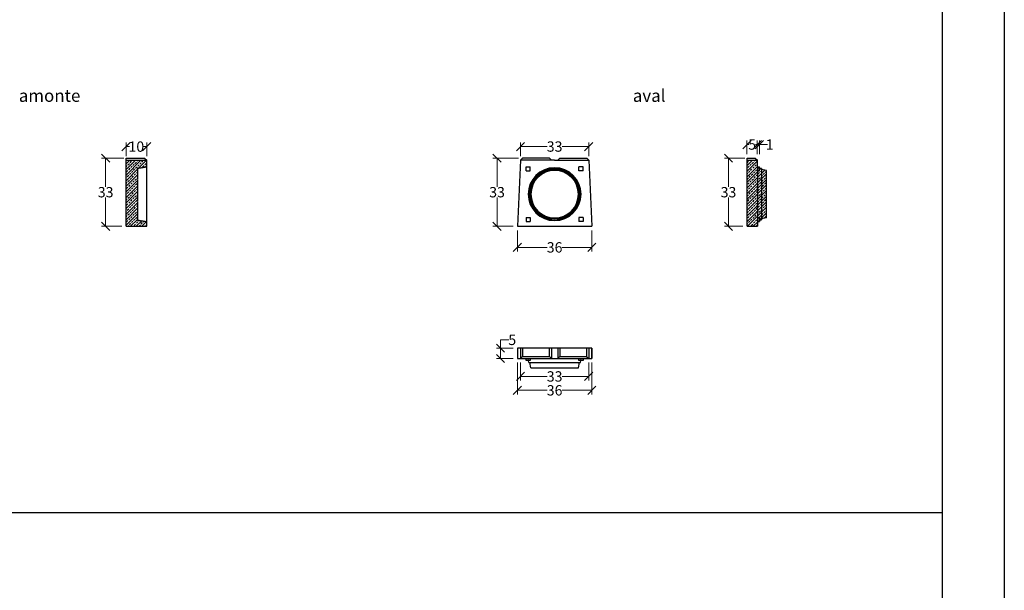
# Model space of a CAD drawing. Units: millimetres. Extents: x -3230 to 16300, y -13670 to 6842.
# Drawn here: x 11536 to 16300, y -10911 to -8152 of the extents above; entities that cross this region are included whole.
import ezdxf
from ezdxf.enums import TextEntityAlignment as Align

# ---------------------------------------------------------------- set-up
doc = ezdxf.new("R2010")
doc.units = ezdxf.units.MM
doc.linetypes.add('HIDDEN', pattern=[9.525, 6.35, -3.175])
for name, color, linetype in [('Bauteil', 7, 'Continuous'), ('dimensioning', 7, 'Continuous'), ('Text', 7, 'Continuous')]:
    doc.layers.add(name, color=color, linetype=linetype)
doc.styles.add('Schlitzrinne Textstile', font='arial.ttf')
doc.dimstyles.new('Schlitzrinne Bemaßung', dxfattribs={"dimtxt": 35, "dimasz": 35, "dimexe": 20, "dimexo": 20, "dimgap": 0.09, "dimtad": 0, "dimtih": 1, "dimtoh": 1, "dimdec": 0, "dimlfac": 0.1, "dimzin": 0, "dimdsep": 46, "dimtxsty": 'Schlitzrinne Textstile', "dimblk": 'OBLIQUE', "dimblk1": 'OBLIQUE', "dimblk2": 'OBLIQUE', "dimcen": 0.09, "dimadec": 0, "dimazin": 0, "dimtfac": 1, "dimtdec": 4, "dimtofl": 0, "dimtmove": 0, "dimatfit": 3, "dimldrblk": 'OBLIQUE', "dimfxl": 1, "dimtolj": 1, "dimtzin": 0, "dimlwd": 5, "dimlwe": 5, "dimarcsym": 0})

# ---------------------------------------------------------------- blocks, each defined once
blk = doc.blocks.new('_Oblique')
at = {"color": 0, "linetype": 'ByBlock', "lineweight": -2}
blk.add_line((-0.5, -0.5), (0.5, 0.5), dxfattribs=at)
blk = doc.blocks.new('*D324')
at = {"layer": 'Defpoints', "color": 0, "transparency": 16777216}
for p in [(13944.3, -9150.7), (14304.3, -9150.7), (13944.3, -9252.7)]:
    blk.add_point(p, dxfattribs=at)
at = {"layer": 'dimensioning', "color": 0, "lineweight": 5, "transparency": 16777216}
for p, q in [((13944.3, -9170.7), (13944.3, -9272.7)), ((14304.3, -9170.7), (14304.3, -9272.7)), ((13944.3, -9252.7), (14088.4, -9252.7)), ((14304.3, -9252.7), (14160.2, -9252.7))]:
    blk.add_line(p, q, dxfattribs=at)
at = {"layer": 'dimensioning', "color": 0, "lineweight": 5, "transparency": 16777216, "xscale": 40, "yscale": 40, "zscale": 40, "rotation": 180}
blk.add_blockref('_Oblique', (13944.3, -9252.7), dxfattribs=at)
at = {"layer": 'dimensioning', "color": 0, "lineweight": 5, "transparency": 16777216, "xscale": 40, "yscale": 40, "zscale": 40}
blk.add_blockref('_Oblique', (14304.3, -9252.7), dxfattribs=at)
at = {"layer": 'dimensioning', "color": 0, "transparency": 16777216, "insert": (14124.3, -9252.7), "char_height": 50, "attachment_point": 5, "style": 'Schlitzrinne Textstile'}
blk.add_mtext('\\A1;36', dxfattribs=at)
blk = doc.blocks.new('*D325')
at = {"layer": 'Defpoints', "color": 0, "transparency": 16777216}
for p in [(13845.7, -8821.4), (13969.3, -8821.4), (13944.3, -9150.7)]:
    blk.add_point(p, dxfattribs=at)
at = {"layer": 'dimensioning', "color": 0, "lineweight": 5, "transparency": 16777216}
for p, q in [((13949.3, -8821.4), (13825.7, -8821.4)), ((13845.7, -8821.4), (13845.7, -8960.4)), ((13845.7, -9150.7), (13845.7, -9011.7)), ((13924.3, -9150.7), (13825.7, -9150.7))]:
    blk.add_line(p, q, dxfattribs=at)
at = {"layer": 'dimensioning', "color": 0, "lineweight": 5, "transparency": 16777216, "xscale": 40, "yscale": 40, "zscale": 40}
for p, rotation in [((13845.7, -8821.4), 90), ((13845.7, -9150.7), 270)]:
    blk.add_blockref('_Oblique', p, dxfattribs=dict(at, rotation=rotation))
at = {"layer": 'dimensioning', "color": 0, "transparency": 16777216, "insert": (13845.7, -8986), "char_height": 50, "attachment_point": 5, "style": 'Schlitzrinne Textstile'}
blk.add_mtext('\\A1;33', dxfattribs=at)
blk = doc.blocks.new('*D326')
at = {"layer": 'Defpoints', "color": 0, "transparency": 16777216}
for p in [(14289.3, -8765.3), (13959.3, -8831.4), (14289.3, -8831.4)]:
    blk.add_point(p, dxfattribs=at)
at = {"layer": 'dimensioning', "color": 0, "lineweight": 5, "transparency": 16777216}
for p, q in [((13959.3, -8811.4), (13959.3, -8745.3)), ((13959.3, -8765.3), (14088.4, -8765.3)), ((14289.3, -8765.3), (14160.2, -8765.3)), ((14289.3, -8811.4), (14289.3, -8745.3))]:
    blk.add_line(p, q, dxfattribs=at)
at = {"layer": 'dimensioning', "color": 0, "lineweight": 5, "transparency": 16777216, "xscale": 40, "yscale": 40, "zscale": 40, "rotation": 180}
blk.add_blockref('_Oblique', (13959.3, -8765.3), dxfattribs=at)
at = {"layer": 'dimensioning', "color": 0, "lineweight": 5, "transparency": 16777216, "xscale": 40, "yscale": 40, "zscale": 40}
blk.add_blockref('_Oblique', (14289.3, -8765.3), dxfattribs=at)
at = {"layer": 'dimensioning', "color": 0, "transparency": 16777216, "insert": (14124.3, -8765.3), "char_height": 50, "attachment_point": 5, "style": 'Schlitzrinne Textstile'}
blk.add_mtext('\\A1;33', dxfattribs=at)
blk = doc.blocks.new('*D327')
at = {"layer": 'Defpoints', "color": 0, "transparency": 16777216}
for p in [(11951.9, -8821.4), (12060.5, -8821.4), (12050.5, -9150.7)]:
    blk.add_point(p, dxfattribs=at)
at = {"layer": 'dimensioning', "color": 0, "lineweight": 5, "transparency": 16777216}
for p, q in [((12040.5, -8821.4), (11931.9, -8821.4)), ((11951.9, -8821.4), (11951.9, -8960.4)), ((11951.9, -9150.7), (11951.9, -9011.7)), ((12030.5, -9150.7), (11931.9, -9150.7))]:
    blk.add_line(p, q, dxfattribs=at)
at = {"layer": 'dimensioning', "color": 0, "lineweight": 5, "transparency": 16777216, "xscale": 40, "yscale": 40, "zscale": 40}
for p, rotation in [((11951.9, -8821.4), 90), ((11951.9, -9150.7), 270)]:
    blk.add_blockref('_Oblique', p, dxfattribs=dict(at, rotation=rotation))
at = {"layer": 'dimensioning', "color": 0, "transparency": 16777216, "insert": (11951.9, -8986), "char_height": 50, "attachment_point": 5, "style": 'Schlitzrinne Textstile'}
blk.add_mtext('\\A1;33', dxfattribs=at)
blk = doc.blocks.new('*D328')
at = {"layer": 'Defpoints', "color": 0, "transparency": 16777216}
for p in [(12050.5, -8765.7), (12050.5, -8831.4), (12150.5, -8831.4)]:
    blk.add_point(p, dxfattribs=at)
at = {"layer": 'dimensioning', "color": 0, "lineweight": 5, "transparency": 16777216}
for p, q in [((12050.5, -8811.4), (12050.5, -8745.7)), ((12050.5, -8765.7), (12067.1, -8765.7)), ((12150.5, -8765.7), (12134, -8765.7)), ((12150.5, -8811.4), (12150.5, -8745.7))]:
    blk.add_line(p, q, dxfattribs=at)
at = {"layer": 'dimensioning', "color": 0, "lineweight": 5, "transparency": 16777216, "xscale": 40, "yscale": 40, "zscale": 40, "rotation": 180}
blk.add_blockref('_Oblique', (12050.5, -8765.7), dxfattribs=at)
at = {"layer": 'dimensioning', "color": 0, "lineweight": 5, "transparency": 16777216, "xscale": 40, "yscale": 40, "zscale": 40}
blk.add_blockref('_Oblique', (12150.5, -8765.7), dxfattribs=at)
at = {"layer": 'dimensioning', "color": 0, "transparency": 16777216, "insert": (12100.5, -8765.7), "char_height": 50, "attachment_point": 5, "style": 'Schlitzrinne Textstile'}
blk.add_mtext('\\A1;10', dxfattribs=at)
blk = doc.blocks.new('*D329')
at = {"layer": 'Defpoints', "color": 0, "transparency": 16777216}
for p in [(15055.1, -8755.7), (15055.1, -8821.4), (15105.1, -8821.4)]:
    blk.add_point(p, dxfattribs=at)
at = {"layer": 'dimensioning', "color": 0, "lineweight": 5, "transparency": 16777216}
for p, q in [((15055.1, -8801.4), (15055.1, -8735.7)), ((15055.1, -8755.7), (15063.5, -8755.7)), ((15105.1, -8755.7), (15096.8, -8755.7)), ((15105.1, -8801.4), (15105.1, -8735.7))]:
    blk.add_line(p, q, dxfattribs=at)
at = {"layer": 'dimensioning', "color": 0, "lineweight": 5, "transparency": 16777216, "xscale": 40, "yscale": 40, "zscale": 40, "rotation": 180}
blk.add_blockref('_Oblique', (15055.1, -8755.7), dxfattribs=at)
at = {"layer": 'dimensioning', "color": 0, "lineweight": 5, "transparency": 16777216, "xscale": 40, "yscale": 40, "zscale": 40}
blk.add_blockref('_Oblique', (15105.1, -8755.7), dxfattribs=at)
at = {"layer": 'dimensioning', "color": 0, "transparency": 16777216, "insert": (15080.1, -8755.7), "char_height": 50, "attachment_point": 5, "style": 'Schlitzrinne Textstile'}
blk.add_mtext('\\A1;5', dxfattribs=at)
blk = doc.blocks.new('*D330')
at = {"layer": 'Defpoints', "color": 0, "transparency": 16777216}
for p in [(15115.1, -8755.7), (15105.1, -8821.4), (15115.1, -8821.4)]:
    blk.add_point(p, dxfattribs=at)
at = {"layer": 'dimensioning', "color": 0, "lineweight": 5, "transparency": 16777216}
for p, q in [((15105.1, -8801.4), (15105.1, -8735.7)), ((15105.1, -8755.7), (15115.1, -8755.7)), ((15115.1, -8801.4), (15115.1, -8735.7)), ((15115.1, -8755.7), (15155.1, -8755.7))]:
    blk.add_line(p, q, dxfattribs=at)
at = {"layer": 'dimensioning', "color": 0, "lineweight": 5, "transparency": 16777216, "xscale": 40, "yscale": 40, "zscale": 40, "rotation": 180}
blk.add_blockref('_Oblique', (15105.1, -8755.7), dxfattribs=at)
at = {"layer": 'dimensioning', "color": 0, "lineweight": 5, "transparency": 16777216, "xscale": 40, "yscale": 40, "zscale": 40}
blk.add_blockref('_Oblique', (15115.1, -8755.7), dxfattribs=at)
at = {"layer": 'dimensioning', "color": 0, "transparency": 16777216, "insert": (15164.4, -8755.7), "char_height": 50, "attachment_point": 5, "style": 'Schlitzrinne Textstile'}
blk.add_mtext('\\A1;1', dxfattribs=at)
blk = doc.blocks.new('*D332')
at = {"layer": 'Defpoints', "color": 0, "transparency": 16777216}
for p in [(13862.5, -9740.1), (13944.3, -9740.1), (13944.3, -9790.1)]:
    blk.add_point(p, dxfattribs=at)
at = {"layer": 'dimensioning', "color": 0, "lineweight": 5, "transparency": 16777216}
for p, q in [((13862.5, -9740.1), (13862.5, -9700.1)), ((13862.5, -9700.1), (13902.5, -9700.1)), ((13924.3, -9740.1), (13842.5, -9740.1)), ((13862.5, -9790.1), (13862.5, -9740.1)), ((13924.3, -9790.1), (13842.5, -9790.1))]:
    blk.add_line(p, q, dxfattribs=at)
at = {"layer": 'dimensioning', "color": 0, "lineweight": 5, "transparency": 16777216, "xscale": 40, "yscale": 40, "zscale": 40}
for p, rotation in [((13862.5, -9740.1), 90), ((13862.5, -9790.1), 270)]:
    blk.add_blockref('_Oblique', p, dxfattribs=dict(at, rotation=rotation))
at = {"layer": 'dimensioning', "color": 0, "transparency": 16777216, "insert": (13919.2, -9700.1), "char_height": 50, "attachment_point": 5, "style": 'Schlitzrinne Textstile'}
blk.add_mtext('\\A1;5', dxfattribs=at)
blk = doc.blocks.new('*D334')
at = {"layer": 'Defpoints', "color": 0, "transparency": 16777216}
for p in [(14965.6, -8821.4), (15065.1, -8821.4), (15055.1, -9150.7)]:
    blk.add_point(p, dxfattribs=at)
at = {"layer": 'dimensioning', "color": 0, "lineweight": 5, "transparency": 16777216}
for p, q in [((15045.1, -8821.4), (14945.6, -8821.4)), ((14965.6, -8821.4), (14965.6, -8960.4)), ((14965.6, -9150.7), (14965.6, -9011.7)), ((15035.1, -9150.7), (14945.6, -9150.7))]:
    blk.add_line(p, q, dxfattribs=at)
at = {"layer": 'dimensioning', "color": 0, "lineweight": 5, "transparency": 16777216, "xscale": 40, "yscale": 40, "zscale": 40}
for p, rotation in [((14965.6, -8821.4), 90), ((14965.6, -9150.7), 270)]:
    blk.add_blockref('_Oblique', p, dxfattribs=dict(at, rotation=rotation))
at = {"layer": 'dimensioning', "color": 0, "transparency": 16777216, "insert": (14965.6, -8986), "char_height": 50, "attachment_point": 5, "style": 'Schlitzrinne Textstile'}
blk.add_mtext('\\A1;33', dxfattribs=at)
blk = doc.blocks.new('*D335')
at = {"layer": 'Defpoints', "color": 0, "transparency": 16777216}
for p in [(13944.3, -9790.1), (14304.3, -9790.1), (13944.3, -9943.9)]:
    blk.add_point(p, dxfattribs=at)
at = {"layer": 'dimensioning', "color": 0, "lineweight": 5, "transparency": 16777216}
for p, q in [((13944.3, -9810.1), (13944.3, -9963.9)), ((14304.3, -9810.1), (14304.3, -9963.9)), ((13944.3, -9943.9), (14088.4, -9943.9)), ((14304.3, -9943.9), (14160.2, -9943.9))]:
    blk.add_line(p, q, dxfattribs=at)
at = {"layer": 'dimensioning', "color": 0, "lineweight": 5, "transparency": 16777216, "xscale": 40, "yscale": 40, "zscale": 40, "rotation": 180}
blk.add_blockref('_Oblique', (13944.3, -9943.9), dxfattribs=at)
at = {"layer": 'dimensioning', "color": 0, "lineweight": 5, "transparency": 16777216, "xscale": 40, "yscale": 40, "zscale": 40}
blk.add_blockref('_Oblique', (14304.3, -9943.9), dxfattribs=at)
at = {"layer": 'dimensioning', "color": 0, "transparency": 16777216, "insert": (14124.3, -9943.9), "char_height": 50, "attachment_point": 5, "style": 'Schlitzrinne Textstile'}
blk.add_mtext('\\A1;36', dxfattribs=at)
blk = doc.blocks.new('*D336')
at = {"layer": 'Defpoints', "color": 0, "transparency": 16777216}
for p in [(13959.3, -9790.1), (14289.3, -9790.1), (14289.3, -9876.8)]:
    blk.add_point(p, dxfattribs=at)
at = {"layer": 'dimensioning', "color": 0, "lineweight": 5, "transparency": 16777216}
for p, q in [((13959.3, -9810.1), (13959.3, -9896.8)), ((14289.3, -9810.1), (14289.3, -9896.8)), ((13959.3, -9876.8), (14088.4, -9876.8)), ((14289.3, -9876.8), (14160.2, -9876.8))]:
    blk.add_line(p, q, dxfattribs=at)
at = {"layer": 'dimensioning', "color": 0, "lineweight": 5, "transparency": 16777216, "xscale": 40, "yscale": 40, "zscale": 40, "rotation": 180}
blk.add_blockref('_Oblique', (13959.3, -9876.8), dxfattribs=at)
at = {"layer": 'dimensioning', "color": 0, "lineweight": 5, "transparency": 16777216, "xscale": 40, "yscale": 40, "zscale": 40}
blk.add_blockref('_Oblique', (14289.3, -9876.8), dxfattribs=at)
at = {"layer": 'dimensioning', "color": 0, "transparency": 16777216, "insert": (14124.3, -9876.8), "char_height": 50, "attachment_point": 5, "style": 'Schlitzrinne Textstile'}
blk.add_mtext('\\A1;33', dxfattribs=at)

msp = doc.modelspace()

# ---------------------------------------------------------------- hatches: boundary and pattern name
at = {"layer": 'Bauteil'}
h = msp.add_hatch(dxfattribs=at)
h.set_pattern_fill('ANSI33', color=256, scale=3)
h.set_pattern_definition([(45, (8436.454, -7668.162), (-13.47038, 13.47038), []), (45, (8449.924, -7668.162), (-13.47038, 13.47038), [9.525, -4.7625])])
h.paths.add_polyline_path([(12105.53, -8870.67), (12150.53, -8863.17), (12150.53, -8831.38), (12050.53, -8831.38), (12050.53, -9150.67), (12150.53, -9150.67), (12150.53, -9128.17), (12105.53, -9120.67)])
h = msp.add_hatch(dxfattribs=at)
h.set_pattern_fill('ANSI33', color=256, scale=3)
h.set_pattern_definition([(45, (9078.221, -7668.162), (-13.470384, 13.470384), []), (45, (9091.692, -7668.162), (-13.470384, 13.470384), [9.525, -4.7625])])
h.paths.add_polyline_path([(15055.13, -9150.67), (15105.13, -9150.67), (15105.13, -9123.32), (15105.13, -8868.02), (15105.13, -8831.38), (15055.13, -8831.38)])
h.paths.add_polyline_path([(15125.13, -9115.47), (15150.13, -9110.67), (15150.13, -8880.67), (15125.13, -8875.87), (15125.13, -9084.67), (15125.13, -9087.73)])
h.paths.add_polyline_path([(15115.13, -9122), (15125.13, -9120.67), (15125.13, -9087.73), (15125.13, -9084.67), (15125.13, -8875.87), (15125.13, -8870.67), (15115.13, -8869.35), (15115.13, -8883.02), (15105.13, -8883.02), (15105.13, -9108.32), (15115.13, -9108.32)])
h.paths.add_polyline_path([(15115.13, -8883.02), (15115.13, -8869.35), (15105.13, -8868.02), (15105.13, -8883.02)])
h.paths.add_polyline_path([(15115.13, -9122), (15115.13, -9108.32), (15105.13, -9108.32), (15105.13, -9123.32)])

# ---------------------------------------------------------------- linework, layer by layer
msp.add_lwpolyline([(-3230.42, 6841.58), (16300.1, 6841.58), (16300.1, -13669.58), (-3230.42, -13669.58)], close=True)
for points in [[(-2612.57, 6220.11), (15999.66, 6220.11), (15999.66, -11979.79), (-2612.57, -11979.79)], [(-2612.57, -10534.75), (15999.66, -10534.75)]]:
    msp.add_lwpolyline(points)
for p, q in [((12050.53, -9150.67), (12050.53, -8821.38)), ((12050.53, -8821.38), (12140.53, -8821.38)), ((12140.53, -8821.38), (12150.53, -8831.38)), ((12150.53, -9150.67), (12150.53, -8831.38)), ((13959.28, -8831.38), (13944.3, -9150.67)), ((13959.28, -8831.38), (13969.28, -8821.38)), ((14109.3, -8831.38), (13959.28, -8831.38)), ((14099.3, -8821.38), (13969.28, -8821.38)), ((14099.3, -8821.38), (14109.3, -8831.38)), ((14124.3, -8831.38), (14109.3, -8831.38)), ((14124.3, -8831.38), (14139.3, -8831.38)), ((14139.3, -8831.38), (14149.3, -8821.38)), ((14139.3, -8831.38), (14289.33, -8831.38)), ((14149.3, -8821.38), (14279.33, -8821.38)), ((14279.33, -8821.38), (14289.33, -8831.38)), ((14289.33, -8831.37), (14304.3, -9150.67)), ((15055.13, -9150.67), (15055.13, -8821.38)), ((15055.13, -8821.38), (15095.13, -8821.38)), ((15095.13, -8821.38), (15105.13, -8831.38)), ((15095.13, -8821.38), (15105.13, -8831.38)), ((15105.13, -8868.02), (15105.13, -8831.38)), ((13986.65, -8863.02), (14006.65, -8863.02)), ((13986.65, -8883.02), (13986.65, -8863.02)), ((13986.65, -8883.02), (14006.65, -8883.02)), ((14006.65, -8883.02), (14006.65, -8863.02)), ((14241.95, -8883.02), (14241.95, -8863.02)), ((14261.95, -8863.02), (14241.95, -8863.02)), ((14261.95, -8883.02), (14241.95, -8883.02)), ((14261.95, -8883.02), (14261.95, -8863.02)), ((15105.13, -8863.02), (15115.13, -8863.02)), ((15125.13, -8870.67), (15105.13, -8868.02)), ((15105.13, -8883.02), (15115.13, -8883.02)), ((15115.13, -8883.02), (15115.13, -8863.02)), ((15125.13, -8870.67), (15125.13, -8875.87)), ((15150.13, -8880.67), (15125.13, -8875.87)), ((15150.13, -9110.67), (15150.13, -8880.67)), ((15125.13, -9084.67), (15125.13, -9087.73)), ((13986.65, -9108.32), (13986.65, -9128.32)), ((13986.65, -9108.32), (14006.65, -9108.32)), ((13986.65, -9128.32), (14006.65, -9128.32)), ((14006.65, -9108.32), (14006.65, -9128.32)), ((14261.95, -9108.32), (14241.95, -9108.32)), ((14241.95, -9108.32), (14241.95, -9128.32)), ((14261.95, -9128.32), (14241.95, -9128.32)), ((14261.95, -9108.32), (14261.95, -9128.32)), ((15105.13, -9108.32), (15115.13, -9108.32)), ((15125.13, -9120.67), (15105.13, -9123.32)), ((15105.13, -9123.32), (15105.13, -9150.67)), ((15105.13, -9128.32), (15115.13, -9128.32)), ((15115.13, -9108.32), (15115.13, -9128.32)), ((15150.13, -9110.67), (15125.13, -9115.47)), ((12050.53, -9150.67), (12150.53, -9150.67)), ((13944.3, -9150.67), (14304.3, -9150.67)), ((15055.13, -9150.67), (15105.13, -9150.67)), ((13944.3, -9740.11), (13944.3, -9790.11)), ((14304.3, -9740.11), (13944.3, -9740.11)), ((13959.3, -9740.11), (13959.3, -9790.11)), ((13969.3, -9740.11), (13969.3, -9780.11)), ((14099.3, -9780.11), (14099.3, -9740.11)), ((14109.3, -9740.11), (14109.3, -9790.11)), ((14139.3, -9740.11), (14139.3, -9790.11)), ((14149.3, -9740.11), (14149.3, -9780.11)), ((14279.3, -9740.11), (14279.3, -9780.11)), ((14289.3, -9740.11), (14289.3, -9790.11)), ((14304.3, -9740.11), (14304.3, -9790.11)), ((14304.3, -9790.11), (14304.3, -9740.11)), ((13944.3, -9790.11), (14304.3, -9790.11)), ((13969.3, -9780.11), (13959.3, -9790.11)), ((13969.3, -9780.11), (14099.3, -9780.11)), ((13986.65, -9800.15), (13986.65, -9790.11)), ((14006.65, -9800.15), (13986.65, -9800.15)), ((13999.3, -9810.11), (13996.65, -9790.11)), ((13999.3, -9810.11), (14249.3, -9810.11)), ((14009.3, -9835.11), (14004.5, -9810.11)), ((14006.65, -9790.11), (14006.65, -9800.15)), ((14099.3, -9780.11), (14109.3, -9790.11)), ((14149.3, -9780.11), (14139.3, -9790.11)), ((14149.3, -9780.11), (14279.3, -9780.11)), ((14239.3, -9835.11), (14244.1, -9810.11)), ((14241.95, -9800.06), (14241.95, -9790.11)), ((14261.95, -9800.06), (14241.95, -9800.06)), ((14249.3, -9810.11), (14251.95, -9790.11)), ((14261.95, -9790.11), (14261.95, -9800.06)), ((14279.3, -9780.11), (14289.3, -9790.11)), ((14009.3, -9835.11), (14239.3, -9835.11))]:
    msp.add_line(p, q, dxfattribs=at)
at = {"layer": 'Bauteil', "linetype": 'Continuous'}
for p, q in [((12050.53, -8831.38), (12150.53, -8831.38)), ((15055.13, -8831.38), (15105.13, -8831.38))]:
    msp.add_line(p, q, dxfattribs=at)
at = {"layer": 'Bauteil', "linetype": 'HIDDEN', "ltscale": 0.25}
for p, q in [((12105.53, -8870.67), (12150.53, -8863.17)), ((12105.53, -8870.67), (12105.53, -9120.67)), ((15105.13, -8868.02), (15105.13, -9123.32)), ((15125.13, -8875.87), (15125.13, -9120.67)), ((12105.53, -9120.67), (12150.53, -9128.17))]:
    msp.add_line(p, q, dxfattribs=at)
at = {"layer": 'Bauteil'}
for radius, start, end in [(127.65, 0, 180), (125, 0, 180), (119.8, 0, 180), (115, 0, 180), (127.65, 180, 0), (125, 180, 0), (119.8, 180, 0), (115, 180, 0)]:
    msp.add_arc((14124.3, -8995.67), radius, start, end, dxfattribs=at)

# ---------------------------------------------------------------- texts
at = {"layer": 'Text', "style": 'Schlitzrinne Textstile'}
for s, p in [('amonte', (11680.66, -8526.97)), ('aval ', (14590.93, -8526.97))]:
    msp.add_text(s, height=60, dxfattribs=at).set_placement(p, align=Align.MIDDLE)

# ---------------------------------------------------------------- dimensions: what is measured, and where the dimension line sits
at = {"layer": 'dimensioning', "color": 5}
for p1, p2, picture, middle in [((12150.53, -8831.38), (12050.53, -8831.38), '*D328', (12100.53, -8765.73)), ((15105.13, -8821.38), (15055.13, -8821.38), '*D329', (15080.13, -8755.73))]:
    dim = msp.add_aligned_dim(p1=p1, p2=p2, distance=-65.66, dimstyle='Schlitzrinne Bemaßung', override={"dimtxt": 50, "dimasz": 40, "dimsah": 1}, dxfattribs=at)
    dim.commit()
    dim.dimension.update_dxf_attribs({"geometry": picture, "text_midpoint": middle})
for base, p1, p2, picture, middle in [((14289.33, -8765.29), (13959.28, -8831.38), (14289.33, -8831.38), '*D326', (14124.3, -8765.29)), ((15115.13, -8755.73), (15105.13, -8821.38), (15115.13, -8821.38), '*D330', (15164.43, -8755.73)), ((13944.3, -9252.69), (14304.3, -9150.67), (13944.3, -9150.67), '*D324', (14124.3, -9252.69)), ((13944.3, -9943.91), (14304.3, -9790.11), (13944.3, -9790.11), '*D335', (14124.3, -9943.91)), ((14289.3, -9876.77), (13959.3, -9790.11), (14289.3, -9790.11), '*D336', (14124.3, -9876.77))]:
    dim = msp.add_linear_dim(base=base, p1=p1, p2=p2, dimstyle='Schlitzrinne Bemaßung', override={"dimtxt": 50, "dimasz": 40, "dimsah": 1}, dxfattribs=at)
    dim.commit()
    dim.dimension.update_dxf_attribs({"geometry": picture, "text_midpoint": middle})
for base, p1, p2, picture, middle in [((11951.94, -8821.38), (12050.53, -9150.67), (12060.53, -8821.38), '*D327', (11951.94, -8986.03)), ((13845.71, -8821.38), (13944.3, -9150.67), (13969.28, -8821.38), '*D325', (13845.71, -8986.03)), ((14965.58, -8821.38), (15055.13, -9150.67), (15065.13, -8821.38), '*D334', (14965.58, -8986.03)), ((13862.52, -9740.11), (13944.3, -9790.11), (13944.3, -9740.11), '*D332', (13919.18, -9700.11))]:
    dim = msp.add_linear_dim(base=base, p1=p1, p2=p2, angle=90, dimstyle='Schlitzrinne Bemaßung', override={"dimtxt": 50, "dimasz": 40, "dimsah": 1}, dxfattribs=at)
    dim.commit()
    dim.dimension.update_dxf_attribs({"geometry": picture, "text_midpoint": middle})

doc.saveas('drawing.dxf')
